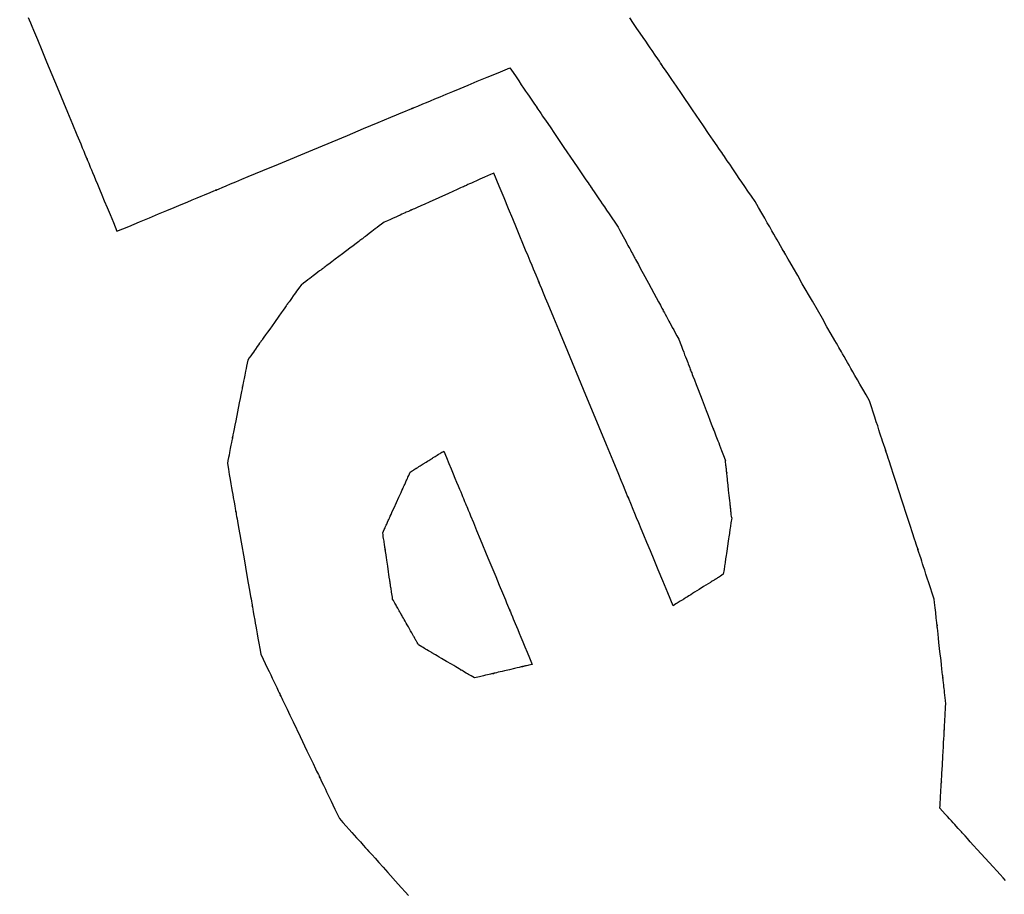
# Model space of a CAD drawing. Extents: x 126508 to 145710, y 179134 to 200363.
# Drawn here: x 130966 to 130971, y 187150 to 187154 of the extents above; entities that cross this region are included whole.
import ezdxf

# ---------------------------------------------------------------- set-up
doc = ezdxf.new("R2010")
doc.units = 0
doc.header["$MEASUREMENT"] = 0
doc.layers.get('0').update_dxf_attribs({"linetype": 'CONTINUOUS'})
doc.layers.add('ポンプ車', color=7, linetype='CONTINUOUS')
doc.layers.add('中心線', color=7, linetype='CONTINUOUS')

# ---------------------------------------------------------------- blocks, each defined once
blk = doc.blocks.new('A$Cbd408ebf')
at = {"color": 7, "linetype": 'Continuous'}
for points in [[(-2824.2092, -7482.2126), (-2824.2365, -7482.1947), (-2824.2616, -7482.1783), (-2824.2847, -7482.1632), (-2824.3057, -7482.1495), (-2824.3247, -7482.1371), (-2824.342, -7482.1258), (-2824.3575, -7482.1157), (-2824.3713, -7482.1066), (-2824.3943, -7482.0916), (-2824.4117, -7482.0802), (-2824.4243, -7482.072), (-2824.4327, -7482.0664), (-2824.4378, -7482.0632), (-2824.4401, -7482.0617), (-2824.4394, -7482.0621), (-2824.4364, -7482.0641), (-2824.4358, -7482.0644), (-2824.4368, -7482.0638), (-2824.44, -7482.0617), (-2824.4453, -7482.0583), (-2824.4526, -7482.0535), (-2824.4617, -7482.0475), (-2824.4726, -7482.0404), (-2824.485, -7482.0323), (-2824.514, -7482.0133), (-2824.5476, -7481.9913), (-2824.5847, -7481.9671), (-2824.6644, -7481.915), (-2824.7442, -7481.8628), (-2824.7812, -7481.8386), (-2824.8148, -7481.8166), (-2824.8439, -7481.7977), (-2824.8563, -7481.7895), (-2824.8672, -7481.7824), (-2824.8763, -7481.7765), (-2824.8836, -7481.7717), (-2824.8889, -7481.7682), (-2824.8921, -7481.7662), (-2824.8931, -7481.7655), (-2824.8925, -7481.7659), (-2824.8895, -7481.7678), (-2824.8888, -7481.7683), (-2824.8911, -7481.7668), (-2824.8961, -7481.7635), (-2824.9046, -7481.758), (-2824.9171, -7481.7498), (-2824.9346, -7481.7384), (-2824.9576, -7481.7233), (-2824.9714, -7481.7143), (-2824.9869, -7481.7042), (-2825.0041, -7481.6929), (-2825.0232, -7481.6804), (-2825.0442, -7481.6667), (-2825.0672, -7481.6516), (-2825.0924, -7481.6352), (-2825.1197, -7481.6173)], [(-2827.0369, -7483.5407), (-2826.9928, -7483.4964), (-2826.9523, -7483.4557), (-2826.9151, -7483.4184), (-2826.8811, -7483.3844), (-2826.8503, -7483.3535), (-2826.8224, -7483.3255), (-2826.7973, -7483.3003), (-2826.7749, -7483.2779), (-2826.7551, -7483.2579), (-2826.7376, -7483.2404), (-2826.7223, -7483.2251), (-2826.7092, -7483.2119), (-2826.6886, -7483.1913), (-2826.6748, -7483.1774), (-2826.6665, -7483.1691), (-2826.6626, -7483.1652), (-2826.662, -7483.1646), (-2826.6635, -7483.1661), (-2826.6684, -7483.171), (-2826.6694, -7483.172), (-2826.668, -7483.1707), (-2826.6633, -7483.1659), (-2826.655, -7483.1576), (-2826.6436, -7483.1461), (-2826.6291, -7483.1316), (-2826.6119, -7483.1143), (-2826.5921, -7483.0945), (-2826.57, -7483.0723), (-2826.5458, -7483.048), (-2826.492, -7482.9941), (-2826.4326, -7482.9345), (-2826.3042, -7482.8057), (-2826.175, -7482.6761), (-2826.1148, -7482.6157), (-2826.06, -7482.5607), (-2826.0124, -7482.5129), (-2825.9919, -7482.4924), (-2825.9739, -7482.4743), (-2825.9586, -7482.459), (-2825.9463, -7482.4467), (-2825.9372, -7482.4376), (-2825.9316, -7482.4319), (-2825.9294, -7482.4298), (-2825.9301, -7482.4304), (-2825.9349, -7482.4352), (-2825.9365, -7482.4368), (-2825.9332, -7482.4335), (-2825.9256, -7482.4259), (-2825.9125, -7482.4127), (-2825.8927, -7482.3929), (-2825.8799, -7482.3801), (-2825.8651, -7482.3652), (-2825.8479, -7482.348), (-2825.8284, -7482.3284), (-2825.8063, -7482.3062), (-2825.7815, -7482.2814), (-2825.7539, -7482.2537), (-2825.7233, -7482.2229), (-2825.6895, -7482.1891), (-2825.6525, -7482.1519), (-2825.612, -7482.1113), (-2825.5679, -7482.0671)], [(-2825.5679, -7482.0671), (-2825.5443, -7482.0826), (-2825.5226, -7482.0969), (-2825.5027, -7482.1099), (-2825.4845, -7482.1219), (-2825.4681, -7482.1327), (-2825.4532, -7482.1425), (-2825.4398, -7482.1513), (-2825.4278, -7482.1591), (-2825.4079, -7482.1722), (-2825.3929, -7482.1821), (-2825.382, -7482.1892), (-2825.3747, -7482.194), (-2825.3704, -7482.1969), (-2825.3684, -7482.1982), (-2825.369, -7482.1978), (-2825.3716, -7482.1961), (-2825.372, -7482.1958), (-2825.3712, -7482.1963), (-2825.3684, -7482.1981), (-2825.3639, -7482.2011), (-2825.3576, -7482.2053), (-2825.3497, -7482.2105), (-2825.3403, -7482.2166), (-2825.3295, -7482.2237), (-2825.3044, -7482.2402), (-2825.2754, -7482.2592), (-2825.2434, -7482.2803), (-2825.1744, -7482.3256), (-2825.1055, -7482.3709), (-2825.0734, -7482.3919), (-2825.0444, -7482.411), (-2825.0193, -7482.4274), (-2825.0086, -7482.4345), (-2824.9992, -7482.4407), (-2824.9912, -7482.4459), (-2824.9849, -7482.45), (-2824.9804, -7482.453), (-2824.9776, -7482.4548), (-2824.9768, -7482.4554), (-2824.9773, -7482.4551), (-2824.9798, -7482.4534), (-2824.9804, -7482.453), (-2824.9785, -7482.4543), (-2824.9741, -7482.4571), (-2824.9668, -7482.4619), (-2824.956, -7482.4691), (-2824.9409, -7482.479), (-2824.921, -7482.492), (-2824.909, -7482.4999), (-2824.8957, -7482.5087), (-2824.8808, -7482.5184), (-2824.8643, -7482.5293), (-2824.8461, -7482.5412), (-2824.8262, -7482.5543), (-2824.8045, -7482.5685), (-2824.7809, -7482.584)], [(-2823.3207, -7482.8981), (-2823.3473, -7482.8775), (-2823.3718, -7482.8586), (-2823.3943, -7482.8413), (-2823.4148, -7482.8255), (-2823.4334, -7482.8111), (-2823.4502, -7482.7981), (-2823.4653, -7482.7865), (-2823.4788, -7482.7761), (-2823.4908, -7482.7669), (-2823.5013, -7482.7587), (-2823.5183, -7482.7456), (-2823.5306, -7482.7361), (-2823.5388, -7482.7298), (-2823.5437, -7482.726), (-2823.5459, -7482.7243), (-2823.5453, -7482.7248), (-2823.5424, -7482.7271), (-2823.5418, -7482.7275), (-2823.5428, -7482.7267), (-2823.5459, -7482.7244), (-2823.551, -7482.7204), (-2823.5582, -7482.7149), (-2823.5671, -7482.708), (-2823.5777, -7482.6998), (-2823.5898, -7482.6904), (-2823.6182, -7482.6686), (-2823.6509, -7482.6433), (-2823.6871, -7482.6154), (-2823.7649, -7482.5553), (-2823.8428, -7482.4953), (-2823.8789, -7482.4674), (-2823.9117, -7482.4421), (-2823.94, -7482.4203), (-2823.9522, -7482.4109), (-2823.9628, -7482.4027), (-2823.9717, -7482.3958), (-2823.9788, -7482.3903), (-2823.984, -7482.3863), (-2823.9871, -7482.384), (-2823.988, -7482.3832), (-2823.9875, -7482.3836), (-2823.9846, -7482.3859), (-2823.9839, -7482.3864), (-2823.9861, -7482.3847), (-2823.991, -7482.3809), (-2823.9993, -7482.3746), (-2824.0115, -7482.3651), (-2824.0286, -7482.3519), (-2824.0391, -7482.3438), (-2824.051, -7482.3346), (-2824.0645, -7482.3242), (-2824.0796, -7482.3126), (-2824.0964, -7482.2996), (-2824.115, -7482.2852), (-2824.1355, -7482.2694), (-2824.158, -7482.2521), (-2824.1825, -7482.2332), (-2824.2092, -7482.2126)], [(-2827.837, -7482.7412), (-2827.8283, -7482.7499), (-2827.8175, -7482.7607), (-2827.8046, -7482.7736), (-2827.7898, -7482.7884), (-2827.7554, -7482.8228), (-2827.7155, -7482.8626), (-2827.6716, -7482.9065), (-2827.577, -7483.001), (-2827.4824, -7483.0956), (-2827.4384, -7483.1395), (-2827.3986, -7483.1793), (-2827.3641, -7483.2137), (-2827.3494, -7483.2285), (-2827.3365, -7483.2413), (-2827.3256, -7483.2522), (-2827.317, -7483.2608), (-2827.3107, -7483.2671), (-2827.307, -7483.2709), (-2827.3058, -7483.272), (-2827.3064, -7483.2714), (-2827.31, -7483.2678), (-2827.3108, -7483.267), (-2827.3081, -7483.2697), (-2827.3021, -7483.2757), (-2827.2921, -7483.2857), (-2827.2772, -7483.3006), (-2827.2676, -7483.3102), (-2827.2565, -7483.3213), (-2827.2437, -7483.334), (-2827.2292, -7483.3485), (-2827.2128, -7483.3649), (-2827.1944, -7483.3833), (-2827.174, -7483.4037), (-2827.1514, -7483.4263), (-2827.1265, -7483.4512), (-2827.0992, -7483.4785), (-2827.0693, -7483.5083), (-2827.0369, -7483.5407)], [(-2825.4438, -7482.5728), (-2825.4559, -7482.5856), (-2825.467, -7482.5974), (-2825.4772, -7482.6082), (-2825.4865, -7482.618), (-2825.4949, -7482.627), (-2825.5025, -7482.635), (-2825.5093, -7482.6423), (-2825.5154, -7482.6487), (-2825.5208, -7482.6544), (-2825.5255, -7482.6594), (-2825.5331, -7482.6675), (-2825.5386, -7482.6733), (-2825.5422, -7482.6772), (-2825.5444, -7482.6794), (-2825.5453, -7482.6804), (-2825.5449, -7482.68), (-2825.5436, -7482.6786), (-2825.5434, -7482.6783), (-2825.5439, -7482.6789), (-2825.5454, -7482.6805), (-2825.5478, -7482.6831), (-2825.5511, -7482.6866), (-2825.5553, -7482.691), (-2825.5602, -7482.6962), (-2825.5657, -7482.7021), (-2825.5787, -7482.7158), (-2825.5937, -7482.7317), (-2825.6101, -7482.7491), (-2825.6455, -7482.7867), (-2825.6809, -7482.8242), (-2825.6973, -7482.8416), (-2825.7122, -7482.8574), (-2825.7251, -7482.8711), (-2825.7306, -7482.8769), (-2825.7355, -7482.8821), (-2825.7396, -7482.8864), (-2825.7428, -7482.8898), (-2825.7452, -7482.8924), (-2825.7466, -7482.8939), (-2825.7471, -7482.8944), (-2825.7469, -7482.8942), (-2825.7456, -7482.8928), (-2825.7452, -7482.8924), (-2825.7462, -7482.8934), (-2825.7483, -7482.8957), (-2825.752, -7482.8996), (-2825.7576, -7482.9055), (-2825.7652, -7482.9136), (-2825.77, -7482.9186), (-2825.7754, -7482.9244), (-2825.7815, -7482.9308), (-2825.7883, -7482.9381), (-2825.7959, -7482.9462), (-2825.8044, -7482.9551), (-2825.8137, -7482.965), (-2825.8238, -7482.9758), (-2825.835, -7482.9876), (-2825.8471, -7483.0004)], [(-2823.8241, -7484.1912), (-2823.8727, -7484.1427), (-2823.9174, -7484.098), (-2823.9583, -7484.0571), (-2823.9957, -7484.0197), (-2824.0296, -7483.9858), (-2824.0603, -7483.9552), (-2824.0878, -7483.9277), (-2824.1124, -7483.9031), (-2824.1342, -7483.8814), (-2824.1534, -7483.8622), (-2824.17, -7483.8456), (-2824.1844, -7483.8312), (-2824.2068, -7483.8088), (-2824.2218, -7483.7938), (-2824.2307, -7483.7849), (-2824.2348, -7483.7809), (-2824.2335, -7483.7821), (-2824.2282, -7483.7874), (-2824.2272, -7483.7884), (-2824.229, -7483.7866), (-2824.2346, -7483.781), (-2824.244, -7483.7716), (-2824.257, -7483.7586), (-2824.2733, -7483.7424), (-2824.2926, -7483.723), (-2824.3148, -7483.7009), (-2824.3664, -7483.6493), (-2824.4262, -7483.5896), (-2824.492, -7483.5238), (-2824.6339, -7483.382), (-2824.7759, -7483.2402), (-2824.8417, -7483.1744), (-2824.9015, -7483.1147), (-2824.9531, -7483.0631), (-2824.9753, -7483.041), (-2824.9946, -7483.0217), (-2825.0109, -7483.0054), (-2825.0239, -7482.9924), (-2825.0333, -7482.983), (-2825.0389, -7482.9774), (-2825.0407, -7482.9756), (-2825.0397, -7482.9766), (-2825.0344, -7482.9819), (-2825.0331, -7482.9832), (-2825.0372, -7482.9791), (-2825.0461, -7482.9702), (-2825.0611, -7482.9552), (-2825.0835, -7482.9328), (-2825.0979, -7482.9185), (-2825.1145, -7482.9018), (-2825.1337, -7482.8827), (-2825.1555, -7482.8609), (-2825.1801, -7482.8363), (-2825.2076, -7482.8088), (-2825.2383, -7482.7782), (-2825.2722, -7482.7443), (-2825.3095, -7482.7069), (-2825.3505, -7482.666), (-2825.3952, -7482.6214), (-2825.4438, -7482.5728)], [(-2824.7809, -7482.584), (-2824.7664, -7482.5958), (-2824.753, -7482.6067), (-2824.7408, -7482.6166), (-2824.7296, -7482.6257), (-2824.7195, -7482.6339), (-2824.7103, -7482.6414), (-2824.7021, -7482.6481), (-2824.6948, -7482.654), (-2824.6883, -7482.6593), (-2824.6825, -7482.664), (-2824.6733, -7482.6715), (-2824.6666, -7482.6769), (-2824.6621, -7482.6806), (-2824.6594, -7482.6828), (-2824.6582, -7482.6837), (-2824.6586, -7482.6834), (-2824.6602, -7482.6822), (-2824.6605, -7482.6819), (-2824.66, -7482.6823), (-2824.6583, -7482.6837), (-2824.6555, -7482.686), (-2824.6516, -7482.6891), (-2824.6467, -7482.6931), (-2824.641, -7482.6978), (-2824.6343, -7482.7032), (-2824.6189, -7482.7157), (-2824.6011, -7482.7302), (-2824.5814, -7482.7462), (-2824.539, -7482.7806), (-2824.4967, -7482.8151), (-2824.477, -7482.8311), (-2824.4591, -7482.8456), (-2824.4437, -7482.8581), (-2824.4371, -7482.8635), (-2824.4313, -7482.8682), (-2824.4265, -7482.8721), (-2824.4226, -7482.8753), (-2824.4198, -7482.8776), (-2824.4181, -7482.8789), (-2824.4176, -7482.8794), (-2824.4179, -7482.8791), (-2824.4195, -7482.8778), (-2824.4198, -7482.8775), (-2824.4186, -7482.8785), (-2824.4159, -7482.8807), (-2824.4115, -7482.8843), (-2824.4048, -7482.8898), (-2824.3955, -7482.8973), (-2824.3898, -7482.902), (-2824.3833, -7482.9072), (-2824.3759, -7482.9132), (-2824.3677, -7482.9199), (-2824.3586, -7482.9273), (-2824.3484, -7482.9356), (-2824.3373, -7482.9446), (-2824.325, -7482.9546), (-2824.3117, -7482.9654), (-2824.2972, -7482.9772)], [(-2822.6569, -7483.6735), (-2822.6768, -7483.6503), (-2822.6951, -7483.6289), (-2822.7119, -7483.6093), (-2822.7272, -7483.5914), (-2822.7411, -7483.5751), (-2822.7537, -7483.5604), (-2822.765, -7483.5473), (-2822.7751, -7483.5355), (-2822.784, -7483.5251), (-2822.7918, -7483.5159), (-2822.8045, -7483.501), (-2822.8137, -7483.4903), (-2822.8199, -7483.4831), (-2822.8235, -7483.4789), (-2822.8252, -7483.4769), (-2822.8247, -7483.4775), (-2822.8225, -7483.48), (-2822.8221, -7483.4805), (-2822.8228, -7483.4797), (-2822.8251, -7483.477), (-2822.829, -7483.4725), (-2822.8343, -7483.4663), (-2822.841, -7483.4585), (-2822.8489, -7483.4492), (-2822.858, -7483.4386), (-2822.8791, -7483.4139), (-2822.9036, -7483.3853), (-2822.9306, -7483.3538), (-2822.9888, -7483.2858), (-2823.0469, -7483.2179), (-2823.0739, -7483.1863), (-2823.0984, -7483.1577), (-2823.1196, -7483.133), (-2823.1286, -7483.1224), (-2823.1366, -7483.1132), (-2823.1432, -7483.1054), (-2823.1486, -7483.0992), (-2823.1524, -7483.0946), (-2823.1547, -7483.092), (-2823.1554, -7483.0911), (-2823.155, -7483.0916), (-2823.1529, -7483.0941), (-2823.1524, -7483.0947), (-2823.154, -7483.0928), (-2823.1577, -7483.0885), (-2823.1638, -7483.0813), (-2823.173, -7483.0706), (-2823.1857, -7483.0557), (-2823.1936, -7483.0466), (-2823.2025, -7483.0361), (-2823.2126, -7483.0244), (-2823.2239, -7483.0112), (-2823.2364, -7482.9965), (-2823.2503, -7482.9803), (-2823.2656, -7482.9624), (-2823.2824, -7482.9428), (-2823.3007, -7482.9214), (-2823.3207, -7482.8981)], [(-2825.8471, -7483.0004), (-2825.8548, -7483.0136), (-2825.8619, -7483.0257), (-2825.8685, -7483.0368), (-2825.8744, -7483.0469), (-2825.8799, -7483.0562), (-2825.8848, -7483.0645), (-2825.8892, -7483.072), (-2825.8931, -7483.0787), (-2825.8997, -7483.0899), (-2825.9047, -7483.0985), (-2825.9084, -7483.1047), (-2825.9108, -7483.1088), (-2825.9123, -7483.1114), (-2825.913, -7483.1126), (-2825.9121, -7483.111), (-2825.913, -7483.1125), (-2825.9144, -7483.1149), (-2825.9164, -7483.1183), (-2825.9189, -7483.1226), (-2825.922, -7483.1278), (-2825.9255, -7483.1337), (-2825.9336, -7483.1476), (-2825.9431, -7483.1637), (-2825.9535, -7483.1815), (-2825.9761, -7483.2198), (-2825.9986, -7483.2581), (-2826.009, -7483.2758), (-2826.0184, -7483.2919), (-2826.0266, -7483.3057), (-2826.03, -7483.3116), (-2826.0331, -7483.3167), (-2826.0356, -7483.321), (-2826.0376, -7483.3244), (-2826.039, -7483.3268), (-2826.0398, -7483.3282), (-2826.039, -7483.3268), (-2826.0396, -7483.3279), (-2826.0411, -7483.3304), (-2826.0436, -7483.3346), (-2826.0472, -7483.3408), (-2826.0523, -7483.3494), (-2826.0589, -7483.3606), (-2826.0628, -7483.3673), (-2826.0672, -7483.3748), (-2826.0721, -7483.3832), (-2826.0776, -7483.3924), (-2826.0835, -7483.4026), (-2826.0901, -7483.4137), (-2826.0972, -7483.4258), (-2826.1049, -7483.439)], [(-2824.2972, -7482.9772), (-2824.284, -7482.9911), (-2824.2719, -7483.0038), (-2824.2609, -7483.0154), (-2824.2507, -7483.0261), (-2824.2416, -7483.0357), (-2824.2333, -7483.0444), (-2824.2258, -7483.0523), (-2824.2192, -7483.0593), (-2824.2133, -7483.0655), (-2824.2081, -7483.0709), (-2824.1997, -7483.0798), (-2824.1936, -7483.0861), (-2824.1896, -7483.0904), (-2824.1872, -7483.0929), (-2824.1861, -7483.0941), (-2824.1864, -7483.0937), (-2824.1878, -7483.0922), (-2824.1881, -7483.0919), (-2824.1876, -7483.0925), (-2824.1861, -7483.0941), (-2824.1835, -7483.0967), (-2824.18, -7483.1004), (-2824.1756, -7483.1051), (-2824.1704, -7483.1106), (-2824.1644, -7483.1169), (-2824.1504, -7483.1316), (-2824.1343, -7483.1486), (-2824.1164, -7483.1673), (-2824.078, -7483.2077), (-2824.0396, -7483.2481), (-2824.0218, -7483.2668), (-2824.0056, -7483.2838), (-2823.9917, -7483.2985), (-2823.9857, -7483.3048), (-2823.9805, -7483.3103), (-2823.976, -7483.3149), (-2823.9725, -7483.3186), (-2823.97, -7483.3213), (-2823.9685, -7483.3229), (-2823.968, -7483.3234), (-2823.9683, -7483.3231), (-2823.9697, -7483.3216), (-2823.97, -7483.3213), (-2823.9689, -7483.3224), (-2823.9665, -7483.325), (-2823.9625, -7483.3292), (-2823.9564, -7483.3356), (-2823.948, -7483.3444), (-2823.9428, -7483.3499), (-2823.9369, -7483.3561), (-2823.9303, -7483.3631), (-2823.9228, -7483.3709), (-2823.9145, -7483.3796), (-2823.9053, -7483.3893), (-2823.8952, -7483.3999), (-2823.8841, -7483.4116), (-2823.8721, -7483.4243), (-2823.8589, -7483.4381)], [(-2826.1049, -7483.439), (-2826.108, -7483.4522), (-2826.1107, -7483.4643), (-2826.1133, -7483.4754), (-2826.1156, -7483.4855), (-2826.1177, -7483.4948), (-2826.1196, -7483.5031), (-2826.1229, -7483.5174), (-2826.1255, -7483.5286), (-2826.1274, -7483.5372), (-2826.1289, -7483.5434), (-2826.1298, -7483.5477), (-2826.1304, -7483.5502), (-2826.1307, -7483.5515), (-2826.1304, -7483.5499), (-2826.1307, -7483.5513), (-2826.1312, -7483.5537), (-2826.132, -7483.5571), (-2826.133, -7483.5614), (-2826.1355, -7483.5724), (-2826.1387, -7483.5862), (-2826.1424, -7483.6023), (-2826.1464, -7483.6201), (-2826.1552, -7483.6583), (-2826.164, -7483.6965), (-2826.168, -7483.7142), (-2826.1717, -7483.7302), (-2826.1749, -7483.744), (-2826.1774, -7483.7549), (-2826.1783, -7483.7592), (-2826.1791, -7483.7625), (-2826.1796, -7483.7649), (-2826.1799, -7483.7662), (-2826.1796, -7483.7647), (-2826.1799, -7483.7659), (-2826.1805, -7483.7685), (-2826.1815, -7483.7728), (-2826.1829, -7483.7791), (-2826.1849, -7483.7877), (-2826.1875, -7483.799), (-2826.1907, -7483.8133), (-2826.1927, -7483.8217), (-2826.1948, -7483.8309), (-2826.1971, -7483.8411), (-2826.1997, -7483.8522), (-2826.2024, -7483.8644), (-2826.2055, -7483.8775)], [(-2823.7237, -7483.6854), (-2823.7277, -7483.6782), (-2823.7312, -7483.6718), (-2823.7342, -7483.6662), (-2823.7369, -7483.6614), (-2823.7391, -7483.6573), (-2823.741, -7483.6538), (-2823.7425, -7483.651), (-2823.7438, -7483.6487), (-2823.7447, -7483.6469), (-2823.7455, -7483.6456), (-2823.7464, -7483.644), (-2823.7466, -7483.6435), (-2823.7461, -7483.6444), (-2823.7464, -7483.644), (-2823.747, -7483.6427), (-2823.7482, -7483.6407), (-2823.7497, -7483.6379), (-2823.7516, -7483.6345), (-2823.7538, -7483.6305), (-2823.7589, -7483.6211), (-2823.7647, -7483.6105), (-2823.7771, -7483.5878), (-2823.7895, -7483.5651), (-2823.8013, -7483.5435), (-2823.8068, -7483.5335), (-2823.8119, -7483.5241), (-2823.8166, -7483.5156), (-2823.8207, -7483.508), (-2823.8242, -7483.5016), (-2823.8271, -7483.4963), (-2823.8292, -7483.4925), (-2823.8305, -7483.4902), (-2823.8308, -7483.4895), (-2823.8303, -7483.4905), (-2823.8294, -7483.492), (-2823.8293, -7483.4924), (-2823.8294, -7483.4921), (-2823.83, -7483.4909), (-2823.8313, -7483.4887), (-2823.8332, -7483.4851), (-2823.8361, -7483.4799), (-2823.8379, -7483.4766), (-2823.8399, -7483.4728), (-2823.8423, -7483.4686), (-2823.8449, -7483.4637), (-2823.8479, -7483.4583), (-2823.8512, -7483.4522), (-2823.8549, -7483.4455), (-2823.8589, -7483.4381)], [(-2823.7237, -7483.6854), (-2823.7217, -7483.6935), (-2823.7198, -7483.701), (-2823.7181, -7483.7078), (-2823.7165, -7483.714), (-2823.7151, -7483.7197), (-2823.7138, -7483.7248), (-2823.7117, -7483.7335), (-2823.71, -7483.7403), (-2823.7087, -7483.7455), (-2823.7077, -7483.7492), (-2823.7071, -7483.7517), (-2823.7067, -7483.7532), (-2823.7066, -7483.7539), (-2823.7066, -7483.7536), (-2823.7068, -7483.7528), (-2823.7066, -7483.7538), (-2823.7062, -7483.7554), (-2823.7056, -7483.7576), (-2823.7049, -7483.7603), (-2823.7032, -7483.7672), (-2823.7011, -7483.7758), (-2823.6986, -7483.7858), (-2823.6958, -7483.7967), (-2823.6899, -7483.8204), (-2823.684, -7483.844), (-2823.6812, -7483.855), (-2823.6787, -7483.865), (-2823.6766, -7483.8736), (-2823.6748, -7483.8805), (-2823.6742, -7483.8832), (-2823.6736, -7483.8853), (-2823.6732, -7483.8869), (-2823.673, -7483.8878), (-2823.6732, -7483.8871), (-2823.6732, -7483.8869), (-2823.6731, -7483.8876), (-2823.6727, -7483.889), (-2823.6721, -7483.8916), (-2823.6711, -7483.8953), (-2823.6698, -7483.9005), (-2823.6681, -7483.9073), (-2823.6659, -7483.916), (-2823.6647, -7483.9211), (-2823.6632, -7483.9267), (-2823.6617, -7483.933), (-2823.66, -7483.9398), (-2823.6581, -7483.9472), (-2823.6561, -7483.9553)], [(-2822.4091, -7484.1234), (-2822.4165, -7484.1099), (-2822.4234, -7484.0975), (-2822.4296, -7484.0861), (-2822.4354, -7484.0758), (-2822.4405, -7484.0663), (-2822.4452, -7484.0578), (-2822.4494, -7484.0502), (-2822.4532, -7484.0433), (-2822.4595, -7484.032), (-2822.4642, -7484.0234), (-2822.4676, -7484.0171), (-2822.4699, -7484.013), (-2822.4713, -7484.0105), (-2822.4719, -7484.0094), (-2822.4717, -7484.0097), (-2822.4709, -7484.0112), (-2822.4711, -7484.011), (-2822.4719, -7484.0094), (-2822.4733, -7484.0068), (-2822.4753, -7484.0032), (-2822.4778, -7483.9987), (-2822.4842, -7483.9871), (-2822.4921, -7483.9728), (-2822.5012, -7483.9562), (-2822.5113, -7483.9379), (-2822.533, -7483.8985), (-2822.5547, -7483.8591), (-2822.5648, -7483.8408), (-2822.5739, -7483.8242), (-2822.5818, -7483.8098), (-2822.5882, -7483.7983), (-2822.5907, -7483.7938), (-2822.5926, -7483.7902), (-2822.5941, -7483.7876), (-2822.5949, -7483.786), (-2822.5951, -7483.7858), (-2822.5943, -7483.7873), (-2822.5941, -7483.7876), (-2822.5947, -7483.7865), (-2822.5961, -7483.784), (-2822.5984, -7483.7798), (-2822.6018, -7483.7736), (-2822.6065, -7483.765), (-2822.6128, -7483.7536), (-2822.6165, -7483.7468), (-2822.6208, -7483.7391), (-2822.6254, -7483.7306), (-2822.6306, -7483.7212), (-2822.6364, -7483.7108), (-2822.6426, -7483.6994), (-2822.6495, -7483.687), (-2822.6569, -7483.6735)], [(-2826.2055, -7483.8775), (-2826.2024, -7483.8927), (-2826.1996, -7483.9067), (-2826.197, -7483.9194), (-2826.1947, -7483.9311), (-2826.1925, -7483.9417), (-2826.1906, -7483.9513), (-2826.1873, -7483.9675), (-2826.1847, -7483.9803), (-2826.1828, -7483.99), (-2826.1814, -7483.997), (-2826.1804, -7484.0017), (-2826.1799, -7484.0044), (-2826.1796, -7484.0057), (-2826.1797, -7484.0053), (-2826.18, -7484.0037), (-2826.18, -7484.0039), (-2826.1796, -7484.0057), (-2826.179, -7484.0086), (-2826.1782, -7484.0127), (-2826.1772, -7484.0178), (-2826.1746, -7484.0307), (-2826.1713, -7484.0469), (-2826.1676, -7484.0655), (-2826.1634, -7484.0861), (-2826.1545, -7484.1304), (-2826.1455, -7484.1747), (-2826.1414, -7484.1953), (-2826.1376, -7484.2139), (-2826.1344, -7484.23), (-2826.1318, -7484.243), (-2826.1307, -7484.248), (-2826.1299, -7484.2521), (-2826.1293, -7484.255), (-2826.129, -7484.2568), (-2826.1289, -7484.257), (-2826.1293, -7484.2554), (-2826.1293, -7484.255), (-2826.1291, -7484.2563), (-2826.1285, -7484.259), (-2826.1276, -7484.2637), (-2826.1262, -7484.2707), (-2826.1242, -7484.2804), (-2826.1216, -7484.2932), (-2826.1184, -7484.3095), (-2826.1164, -7484.3191), (-2826.1143, -7484.3297), (-2826.1119, -7484.3413), (-2826.1094, -7484.3541), (-2826.1065, -7484.3681), (-2826.1035, -7484.3832)], [(-2825.2615, -7484.0794), (-2825.2582, -7484.0747), (-2825.2553, -7484.0706), (-2825.2528, -7484.0671), (-2825.2506, -7484.064), (-2825.2487, -7484.0613), (-2825.2471, -7484.059), (-2825.2457, -7484.0572), (-2825.2447, -7484.0557), (-2825.2438, -7484.0544), (-2825.2431, -7484.0535), (-2825.2423, -7484.0524), (-2825.242, -7484.052), (-2825.2424, -7484.0525), (-2825.2419, -7484.0517), (-2825.241, -7484.0505), (-2825.2399, -7484.0489), (-2825.2384, -7484.0468), (-2825.2367, -7484.0444), (-2825.2347, -7484.0417), (-2825.2326, -7484.0387), (-2825.2279, -7484.0321), (-2825.218, -7484.0182), (-2825.2084, -7484.0047), (-2825.2039, -7483.9984), (-2825.1998, -7483.9926), (-2825.1961, -7483.9874), (-2825.1929, -7483.9829), (-2825.1903, -7483.9792), (-2825.1883, -7483.9764), (-2825.1876, -7483.9754), (-2825.1871, -7483.9747), (-2825.1868, -7483.9743), (-2825.1869, -7483.9744), (-2825.1873, -7483.975), (-2825.1875, -7483.9752), (-2825.187, -7483.9746), (-2825.1864, -7483.9738), (-2825.1856, -7483.9725), (-2825.1844, -7483.9708), (-2825.1827, -7483.9685), (-2825.1807, -7483.9656), (-2825.1781, -7483.962), (-2825.175, -7483.9577), (-2825.1713, -7483.9525), (-2825.1669, -7483.9463), (-2825.1619, -7483.9392), (-2825.1591, -7483.9353), (-2825.1561, -7483.9311), (-2825.1529, -7483.9266), (-2825.1495, -7483.9218)], [(-2825.1495, -7483.9218), (-2825.1255, -7483.9458), (-2825.1035, -7483.9678), (-2825.0833, -7483.988), (-2825.0649, -7484.0064), (-2825.0482, -7484.0231), (-2825.0331, -7484.0382), (-2825.0195, -7484.0517), (-2825.0074, -7484.0639), (-2824.9966, -7484.0746), (-2824.9872, -7484.084), (-2824.9789, -7484.0922), (-2824.9719, -7484.0993), (-2824.9608, -7484.1103), (-2824.9534, -7484.1177), (-2824.949, -7484.1221), (-2824.947, -7484.1241), (-2824.9476, -7484.1235), (-2824.9503, -7484.1209), (-2824.9508, -7484.1204), (-2824.9499, -7484.1213), (-2824.9471, -7484.1241), (-2824.9425, -7484.1287), (-2824.9361, -7484.1351), (-2824.928, -7484.1431), (-2824.9185, -7484.1526), (-2824.9076, -7484.1635), (-2824.8821, -7484.189), (-2824.8527, -7484.2184), (-2824.8202, -7484.2509), (-2824.7502, -7484.3208), (-2824.6803, -7484.3907), (-2824.6478, -7484.4231), (-2824.6183, -7484.4526), (-2824.5929, -7484.478), (-2824.5819, -7484.4889), (-2824.5724, -7484.4985), (-2824.5644, -7484.5065), (-2824.558, -7484.5129), (-2824.5533, -7484.5175), (-2824.5506, -7484.5203), (-2824.5497, -7484.5212), (-2824.5502, -7484.5207), (-2824.5528, -7484.518), (-2824.5534, -7484.5174), (-2824.5514, -7484.5194), (-2824.547, -7484.5238), (-2824.5396, -7484.5312), (-2824.5286, -7484.5423), (-2824.5215, -7484.5493), (-2824.5133, -7484.5575), (-2824.5038, -7484.567), (-2824.4931, -7484.5777), (-2824.481, -7484.5898), (-2824.4674, -7484.6034), (-2824.4523, -7484.6185), (-2824.4356, -7484.6352), (-2824.4171, -7484.6536), (-2824.3969, -7484.6738), (-2824.3749, -7484.6958), (-2824.3509, -7484.7198)], [(-2823.6561, -7483.9553), (-2823.661, -7483.9623), (-2823.6654, -7483.9684), (-2823.6692, -7483.9737), (-2823.6725, -7483.9784), (-2823.6753, -7483.9823), (-2823.6777, -7483.9857), (-2823.6797, -7483.9884), (-2823.6813, -7483.9907), (-2823.6825, -7483.9925), (-2823.6835, -7483.9938), (-2823.6847, -7483.9954), (-2823.6851, -7483.996), (-2823.6845, -7483.9952), (-2823.6846, -7483.9954), (-2823.6854, -7483.9964), (-2823.6867, -7483.9983), (-2823.6884, -7484.0008), (-2823.6907, -7484.0039), (-2823.6933, -7484.0076), (-2823.6962, -7484.0117), (-2823.6995, -7484.0163), (-2823.7066, -7484.0262), (-2823.7219, -7484.0478), (-2823.7374, -7484.0695), (-2823.7448, -7484.08), (-2823.7521, -7484.0901), (-2823.7589, -7484.0997), (-2823.7653, -7484.1087), (-2823.7711, -7484.1168), (-2823.7763, -7484.1241), (-2823.7807, -7484.1303), (-2823.7842, -7484.1353), (-2823.7868, -7484.1389), (-2823.7884, -7484.1411), (-2823.7887, -7484.1416), (-2823.7881, -7484.1407), (-2823.7871, -7484.1393), (-2823.7869, -7484.139), (-2823.7871, -7484.1394), (-2823.788, -7484.1405), (-2823.7895, -7484.1427), (-2823.792, -7484.1462), (-2823.7937, -7484.1485), (-2823.7956, -7484.1513), (-2823.7979, -7484.1544), (-2823.8004, -7484.158), (-2823.8034, -7484.1622), (-2823.8067, -7484.1668), (-2823.8104, -7484.172), (-2823.8145, -7484.1778), (-2823.8191, -7484.1842), (-2823.8241, -7484.1912)], [(-2825.2721, -7484.4055), (-2825.2717, -7484.3957), (-2825.2715, -7484.3867), (-2825.2712, -7484.3785), (-2825.271, -7484.371), (-2825.2707, -7484.3643), (-2825.2705, -7484.3581), (-2825.2702, -7484.3478), (-2825.2699, -7484.3397), (-2825.2697, -7484.3336), (-2825.2696, -7484.3293), (-2825.2695, -7484.3264), (-2825.2695, -7484.3248), (-2825.2694, -7484.3241), (-2825.2694, -7484.3245), (-2825.2695, -7484.3256), (-2825.2695, -7484.3252), (-2825.2694, -7484.3239), (-2825.2694, -7484.3219), (-2825.2692, -7484.3158), (-2825.2689, -7484.3072), (-2825.2685, -7484.2967), (-2825.2682, -7484.2845), (-2825.2677, -7484.2712), (-2825.2668, -7484.2425), (-2825.2659, -7484.2138), (-2825.2654, -7484.2004), (-2825.265, -7484.1883), (-2825.2647, -7484.1778), (-2825.2644, -7484.1693), (-2825.2643, -7484.166), (-2825.2642, -7484.1632), (-2825.2642, -7484.1612), (-2825.2641, -7484.16), (-2825.2641, -7484.1597), (-2825.2642, -7484.1608), (-2825.2642, -7484.1611), (-2825.2641, -7484.1604), (-2825.2641, -7484.1587), (-2825.264, -7484.1558), (-2825.2639, -7484.1515), (-2825.2637, -7484.1453), (-2825.2634, -7484.1372), (-2825.2631, -7484.1268), (-2825.2629, -7484.1207), (-2825.2626, -7484.1139), (-2825.2624, -7484.1064), (-2825.2621, -7484.0982), (-2825.2618, -7484.0892), (-2825.2615, -7484.0794)], [(-2822.2399, -7484.607), (-2822.245, -7484.5925), (-2822.2497, -7484.5792), (-2822.2539, -7484.5669), (-2822.2578, -7484.5558), (-2822.2614, -7484.5456), (-2822.2646, -7484.5365), (-2822.27, -7484.5209), (-2822.2743, -7484.5087), (-2822.2776, -7484.4994), (-2822.2799, -7484.4927), (-2822.2815, -7484.4883), (-2822.2824, -7484.4856), (-2822.2828, -7484.4844), (-2822.2827, -7484.4847), (-2822.2821, -7484.4863), (-2822.2822, -7484.4861), (-2822.2828, -7484.4844), (-2822.2838, -7484.4816), (-2822.2851, -7484.4777), (-2822.2868, -7484.4729), (-2822.2912, -7484.4605), (-2822.2966, -7484.4451), (-2822.3028, -7484.4273), (-2822.3097, -7484.4076), (-2822.3245, -7484.3652), (-2822.3393, -7484.3229), (-2822.3462, -7484.3032), (-2822.3524, -7484.2854), (-2822.3578, -7484.2699), (-2822.3622, -7484.2575), (-2822.3639, -7484.2527), (-2822.3652, -7484.2488), (-2822.3662, -7484.246), (-2822.3668, -7484.2443), (-2822.3669, -7484.2441), (-2822.3663, -7484.2457), (-2822.3662, -7484.246), (-2822.3666, -7484.2448), (-2822.3676, -7484.2422), (-2822.3691, -7484.2377), (-2822.3715, -7484.231), (-2822.3747, -7484.2217), (-2822.379, -7484.2095), (-2822.3844, -7484.194), (-2822.3876, -7484.1848), (-2822.3912, -7484.1747), (-2822.3951, -7484.1635), (-2822.3994, -7484.1513), (-2822.404, -7484.138), (-2822.4091, -7484.1234)], [(-2826.1035, -7484.3832), (-2826.0883, -7484.4072), (-2826.0743, -7484.4292), (-2826.0615, -7484.4494), (-2826.0498, -7484.4678), (-2826.0392, -7484.4845), (-2826.0296, -7484.4996), (-2826.0209, -7484.5132), (-2826.0133, -7484.5253), (-2826.0004, -7484.5455), (-2825.9907, -7484.5608), (-2825.9837, -7484.5718), (-2825.979, -7484.5792), (-2825.9762, -7484.5836), (-2825.975, -7484.5856), (-2825.9754, -7484.585), (-2825.977, -7484.5824), (-2825.9773, -7484.5819), (-2825.9768, -7484.5827), (-2825.975, -7484.5855), (-2825.9721, -7484.5902), (-2825.968, -7484.5965), (-2825.9629, -7484.6046), (-2825.9569, -7484.6141), (-2825.9499, -7484.625), (-2825.9338, -7484.6504), (-2825.9151, -7484.6799), (-2825.8945, -7484.7124), (-2825.85, -7484.7823), (-2825.8056, -7484.8522), (-2825.785, -7484.8846), (-2825.7663, -7484.9141), (-2825.7502, -7484.9395), (-2825.7432, -7484.9504), (-2825.7372, -7484.96), (-2825.7321, -7484.968), (-2825.728, -7484.9744), (-2825.7251, -7484.979), (-2825.7233, -7484.9818), (-2825.7228, -7484.9827), (-2825.7231, -7484.9822), (-2825.7248, -7484.9795), (-2825.7251, -7484.9789), (-2825.7239, -7484.9809), (-2825.7211, -7484.9853), (-2825.7164, -7484.9927), (-2825.7094, -7485.0038), (-2825.6997, -7485.0191), (-2825.6869, -7485.0392), (-2825.6792, -7485.0513), (-2825.6705, -7485.0649), (-2825.6609, -7485.08), (-2825.6503, -7485.0967), (-2825.6386, -7485.1151), (-2825.6258, -7485.1353), (-2825.6118, -7485.1573), (-2825.5966, -7485.1813)], [(-2825.1032, -7484.6864), (-2825.1083, -7484.678), (-2825.113, -7484.6702), (-2825.1172, -7484.6631), (-2825.1211, -7484.6566), (-2825.1247, -7484.6508), (-2825.1279, -7484.6454), (-2825.1307, -7484.6407), (-2825.1333, -7484.6364), (-2825.1376, -7484.6293), (-2825.1408, -7484.6239), (-2825.1431, -7484.62), (-2825.1447, -7484.6174), (-2825.1456, -7484.6159), (-2825.146, -7484.6152), (-2825.1459, -7484.6154), (-2825.1454, -7484.6163), (-2825.1454, -7484.6162), (-2825.146, -7484.6152), (-2825.147, -7484.6136), (-2825.1484, -7484.6113), (-2825.1501, -7484.6085), (-2825.1521, -7484.6051), (-2825.1544, -7484.6013), (-2825.1598, -7484.5924), (-2825.166, -7484.582), (-2825.1729, -7484.5706), (-2825.1876, -7484.546), (-2825.2024, -7484.5213), (-2825.2093, -7484.5099), (-2825.2155, -7484.4996), (-2825.2209, -7484.4906), (-2825.2232, -7484.4868), (-2825.2252, -7484.4834), (-2825.2269, -7484.4806), (-2825.2283, -7484.4783), (-2825.2293, -7484.4767), (-2825.2299, -7484.4757), (-2825.23, -7484.4754), (-2825.2294, -7484.4765), (-2825.2293, -7484.4767), (-2825.2297, -7484.476), (-2825.2306, -7484.4745), (-2825.2322, -7484.4719), (-2825.2345, -7484.468), (-2825.2377, -7484.4626), (-2825.242, -7484.4555), (-2825.2446, -7484.4512), (-2825.2474, -7484.4465), (-2825.2506, -7484.4411), (-2825.2542, -7484.4353), (-2825.2581, -7484.4288), (-2825.2623, -7484.4217), (-2825.267, -7484.4139), (-2825.2721, -7484.4055)], [(-2821.8094, -7484.8099), (-2821.8246, -7484.8027), (-2821.8436, -7484.7938), (-2821.8656, -7484.7834), (-2821.8898, -7484.772), (-2821.942, -7484.7474), (-2821.9942, -7484.7228), (-2822.0185, -7484.7114), (-2822.0404, -7484.701), (-2822.0594, -7484.6921), (-2822.0747, -7484.6849), (-2822.0807, -7484.6821), (-2822.0854, -7484.6798), (-2822.0889, -7484.6782), (-2822.091, -7484.6772), (-2822.0913, -7484.6771), (-2822.0893, -7484.678), (-2822.0888, -7484.6782), (-2822.0903, -7484.6775), (-2822.0936, -7484.6759), (-2822.0991, -7484.6733), (-2822.1074, -7484.6695), (-2822.1188, -7484.6641), (-2822.1339, -7484.657), (-2822.1429, -7484.6527), (-2822.153, -7484.648), (-2822.1643, -7484.6426), (-2822.1768, -7484.6368), (-2822.1905, -7484.6303), (-2822.2056, -7484.6232), (-2822.222, -7484.6154), (-2822.2399, -7484.607)], [(-2824.901, -7484.8443), (-2824.9069, -7484.8397), (-2824.9122, -7484.8356), (-2824.9167, -7484.832), (-2824.9207, -7484.8289), (-2824.924, -7484.8263), (-2824.9268, -7484.8241), (-2824.9291, -7484.8223), (-2824.931, -7484.8209), (-2824.9325, -7484.8197), (-2824.9336, -7484.8189), (-2824.9348, -7484.8179), (-2824.9352, -7484.8176), (-2824.9346, -7484.8181), (-2824.9349, -7484.8178), (-2824.936, -7484.817), (-2824.9377, -7484.8157), (-2824.94, -7484.8139), (-2824.9428, -7484.8116), (-2824.9461, -7484.8091), (-2824.9538, -7484.8031), (-2824.9624, -7484.7963), (-2824.9804, -7484.7823), (-2824.9892, -7484.7755), (-2824.9976, -7484.7689), (-2825.0056, -7484.7626), (-2825.013, -7484.7569), (-2825.0195, -7484.7517), (-2825.0252, -7484.7473), (-2825.0299, -7484.7437), (-2825.0333, -7484.741), (-2825.0346, -7484.74), (-2825.0354, -7484.7393), (-2825.036, -7484.7389), (-2825.0358, -7484.7391), (-2825.0351, -7484.7396), (-2825.0348, -7484.7399), (-2825.035, -7484.7397), (-2825.0355, -7484.7393), (-2825.0366, -7484.7385), (-2825.0381, -7484.7372), (-2825.0403, -7484.7355), (-2825.0433, -7484.7332), (-2825.047, -7484.7303), (-2825.0516, -7484.7267), (-2825.0572, -7484.7223), (-2825.0639, -7484.7171), (-2825.0718, -7484.711), (-2825.0762, -7484.7075), (-2825.0809, -7484.7039), (-2825.0859, -7484.6999), (-2825.0913, -7484.6957), (-2825.0971, -7484.6912), (-2825.1032, -7484.6864)], [(-2824.3509, -7484.7198), (-2824.3579, -7484.7247), (-2824.364, -7484.7291), (-2824.3693, -7484.7329), (-2824.3738, -7484.7362), (-2824.3777, -7484.739), (-2824.381, -7484.7413), (-2824.3836, -7484.7432), (-2824.3858, -7484.7447), (-2824.3875, -7484.746), (-2824.3887, -7484.7469), (-2824.3902, -7484.7479), (-2824.3906, -7484.7482), (-2824.3898, -7484.7476), (-2824.3903, -7484.748), (-2824.3916, -7484.7489), (-2824.3936, -7484.7504), (-2824.3964, -7484.7524), (-2824.3997, -7484.7548), (-2824.4036, -7484.7576), (-2824.4126, -7484.764), (-2824.4227, -7484.7713), (-2824.4437, -7484.7863), (-2824.4638, -7484.8008), (-2824.4732, -7484.8074), (-2824.4818, -7484.8136), (-2824.4895, -7484.8192), (-2824.4962, -7484.824), (-2824.5017, -7484.8279), (-2824.5059, -7484.8309), (-2824.5074, -7484.832), (-2824.5085, -7484.8328), (-2824.5092, -7484.8333), (-2824.5095, -7484.8335), (-2824.5091, -7484.8332), (-2824.5083, -7484.8326), (-2824.5078, -7484.8323), (-2824.5086, -7484.8328), (-2824.5097, -7484.8336), (-2824.5114, -7484.8349), (-2824.5139, -7484.8367), (-2824.5172, -7484.839), (-2824.5215, -7484.8421), (-2824.5268, -7484.8459), (-2824.5333, -7484.8505), (-2824.541, -7484.8561), (-2824.5501, -7484.8626), (-2824.5607, -7484.8702), (-2824.5665, -7484.8744), (-2824.5728, -7484.8789), (-2824.5795, -7484.8837), (-2824.5867, -7484.8889)], [(-2824.5867, -7484.8889), (-2824.5961, -7484.8875), (-2824.6048, -7484.8863), (-2824.6127, -7484.8852), (-2824.6199, -7484.8842), (-2824.6264, -7484.8832), (-2824.6322, -7484.8824), (-2824.6421, -7484.881), (-2824.6499, -7484.8799), (-2824.6556, -7484.8791), (-2824.6597, -7484.8785), (-2824.6624, -7484.8781), (-2824.6639, -7484.8779), (-2824.6645, -7484.8778), (-2824.664, -7484.8779), (-2824.663, -7484.8781), (-2824.6635, -7484.878), (-2824.6648, -7484.8778), (-2824.6669, -7484.8775), (-2824.6729, -7484.8766), (-2824.6813, -7484.8755), (-2824.6915, -7484.874), (-2824.7033, -7484.8723), (-2824.7162, -7484.8705), (-2824.7439, -7484.8666), (-2824.7713, -7484.8627), (-2824.784, -7484.8609), (-2824.7954, -7484.8593), (-2824.8051, -7484.8579), (-2824.8129, -7484.8568), (-2824.8158, -7484.8564), (-2824.8181, -7484.856), (-2824.8197, -7484.8558), (-2824.8206, -7484.8557), (-2824.8195, -7484.8559), (-2824.8205, -7484.8557), (-2824.8224, -7484.8554), (-2824.8256, -7484.855), (-2824.8302, -7484.8543), (-2824.8364, -7484.8535), (-2824.8446, -7484.8523), (-2824.8549, -7484.8508), (-2824.8609, -7484.85), (-2824.8676, -7484.849), (-2824.8749, -7484.848), (-2824.8829, -7484.8469), (-2824.8916, -7484.8456), (-2824.901, -7484.8443)], [(-2825.5966, -7485.1813), (-2825.5767, -7485.1992), (-2825.5584, -7485.2156), (-2825.5416, -7485.2307), (-2825.5263, -7485.2444), (-2825.5124, -7485.2569), (-2825.4999, -7485.2682), (-2825.4886, -7485.2783), (-2825.4785, -7485.2873), (-2825.4696, -7485.2954), (-2825.4617, -7485.3024), (-2825.449, -7485.3138), (-2825.4399, -7485.3221), (-2825.4337, -7485.3276), (-2825.4301, -7485.3309), (-2825.4284, -7485.3324), (-2825.4289, -7485.3319), (-2825.4311, -7485.3299), (-2825.4315, -7485.3296), (-2825.4308, -7485.3302), (-2825.4285, -7485.3323), (-2825.4246, -7485.3358), (-2825.4193, -7485.3405), (-2825.4126, -7485.3465), (-2825.4047, -7485.3536), (-2825.3956, -7485.3618), (-2825.3745, -7485.3808), (-2825.35, -7485.4028), (-2825.323, -7485.427), (-2825.2649, -7485.4792), (-2825.2068, -7485.5314), (-2825.1798, -7485.5556), (-2825.1553, -7485.5776), (-2825.1342, -7485.5966), (-2825.1251, -7485.6047), (-2825.1172, -7485.6118), (-2825.1105, -7485.6178), (-2825.1052, -7485.6226), (-2825.1013, -7485.6261), (-2825.099, -7485.6281), (-2825.0983, -7485.6288), (-2825.0987, -7485.6284), (-2825.1009, -7485.6265), (-2825.1014, -7485.626), (-2825.0997, -7485.6275), (-2825.0961, -7485.6308), (-2825.0899, -7485.6363), (-2825.0808, -7485.6445), (-2825.068, -7485.656), (-2825.0602, -7485.663), (-2825.0513, -7485.671), (-2825.0412, -7485.6801), (-2825.0299, -7485.6902), (-2825.0174, -7485.7015), (-2825.0035, -7485.7139), (-2824.9882, -7485.7277), (-2824.9714, -7485.7427), (-2824.9531, -7485.7592), (-2824.9332, -7485.7771)], [(-2824.9332, -7485.7771), (-2824.9099, -7485.7882), (-2824.8885, -7485.7984), (-2824.8689, -7485.8078), (-2824.851, -7485.8164), (-2824.8348, -7485.8241), (-2824.8201, -7485.8312), (-2824.8069, -7485.8375), (-2824.7951, -7485.8431), (-2824.7755, -7485.8525), (-2824.7607, -7485.8596), (-2824.75, -7485.8647), (-2824.7428, -7485.8682), (-2824.7385, -7485.8702), (-2824.7365, -7485.8711), (-2824.7371, -7485.8708), (-2824.7397, -7485.8696), (-2824.7393, -7485.8698), (-2824.7366, -7485.8711), (-2824.7321, -7485.8733), (-2824.7259, -7485.8762), (-2824.7181, -7485.88), (-2824.6983, -7485.8894), (-2824.6736, -7485.9013), (-2824.6449, -7485.915), (-2824.6134, -7485.93), (-2824.5455, -7485.9625), (-2824.4776, -7485.995)]]:
    blk.add_lwpolyline(points, dxfattribs=at)
blk = doc.blocks.new('*U1')
at = {"linetype": 'Continuous'}
blk.add_blockref('A$Cbd408ebf', (-1062.9821, 827.8097), dxfattribs=at)
blk = doc.blocks.new('*U2')
at = {"layer": 'ポンプ車', "color": 0, "linetype": 'ByBlock', "lineweight": -2, "transparency": 16777216, "rotation": 337.5000000000001}
blk.add_blockref('*U1', (137107.4509, 191813.7453), dxfattribs=at)

msp = doc.modelspace()

# ---------------------------------------------------------------- linework, layer by layer
at = {"layer": '中心線', "linetype": 'Continuous'}
msp.add_circle((137510.3877, 192163.2669), 8200, dxfattribs=at)

# ---------------------------------------------------------------- block references
at = {"layer": 'ポンプ車', "linetype": 'Continuous'}
msp.add_blockref('*U2', (0, 0), dxfattribs=at)

doc.saveas('drawing.dxf')
